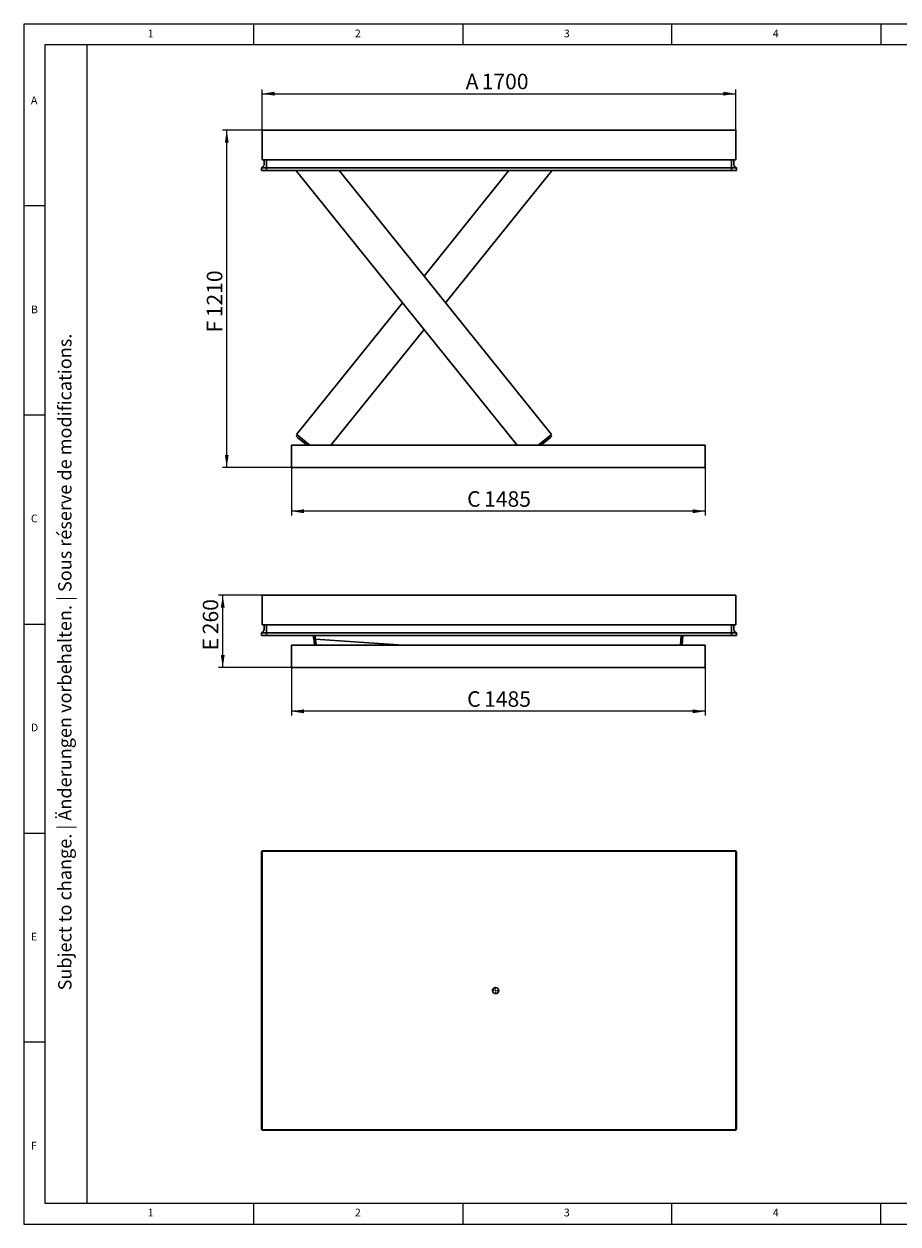
# Model space of a CAD drawing. Units: millimetres. Extents: x 5 to 415, y 5 to 292.
# Drawn here: x 5 to 214, y 5 to 292 of the extents above; entities that cross this region are included whole.
import ezdxf

# ---------------------------------------------------------------- set-up
doc = ezdxf.new("R2010")
doc.units = ezdxf.units.MM
doc.layers.add('FORMAT', color=7, linetype='Continuous')
doc.styles.add('SLDTEXTSTYLE0', font='TXT', dxfattribs={"width": 0.75})
doc.styles.add('SLDTEXTSTYLE1', font='TXT', dxfattribs={"width": 0.605})
doc.dimstyles.new('SLDDIMSTYLE0', dxfattribs={"dimtxt": 3.595646, "dimasz": 3, "dimexe": 0, "dimexo": 0.0625, "dimgap": 0.898912, "dimtad": 1, "dimdec": 1, "dimlfac": 15, "dimrnd": 1e-09, "dimzin": 12, "dimdsep": 46, "dimtxsty": 'SLDTEXTSTYLE1', "dimsah": 1, "dimcen": 0.09, "dimadec": 0, "dimazin": 3, "dimtfac": 1, "dimtdec": 1, "dimtofl": 0, "dimtmove": 0, "dimatfit": 3, "dimfxl": 0, "dimfrac": 2, "dimtolj": 1, "dimtzin": 12, "dimarcsym": 0})

# ---------------------------------------------------------------- blocks, each defined once
blk = doc.blocks.new('_D')
at = {"layer": 'FORMAT'}
for p, q in [((61.96, 266.59), (61.96, 276.33)), ((175.29, 266.59), (175.29, 276.33)), ((61.96, 275.33), (175.29, 275.33))]:
    blk.add_line(p, q, dxfattribs=at)
for points in [[(61.96, 275.33), (64.96, 274.86), (64.96, 275.79)], [(175.29, 275.33), (172.29, 275.79), (172.29, 274.86)]]:
    blk.add_solid(points, dxfattribs=at)
at = {"layer": 'FORMAT', "attachment_point": 1, "style": 'SLDTEXTSTYLE1'}
for s, insert, char_height in [('A', (110.67, 280.1), 3.7), ('1700', (114.49, 280.1), 3.704)]:
    blk.add_mtext(s, dxfattribs=dict(at, insert=insert, char_height=char_height))
blk = doc.blocks.new('_D_1')
at = {"layer": 'FORMAT'}
for p, q in [((68.96, 185.93), (68.96, 174.48)), ((167.96, 185.93), (167.96, 174.48)), ((167.96, 175.48), (68.96, 175.48))]:
    blk.add_line(p, q, dxfattribs=at)
for points in [[(68.96, 175.48), (71.96, 175.01), (71.96, 175.94)], [(167.96, 175.48), (164.96, 175.94), (164.96, 175.01)]]:
    blk.add_solid(points, dxfattribs=at)
at = {"layer": 'FORMAT', "attachment_point": 1, "style": 'SLDTEXTSTYLE1'}
for s, insert, char_height in [('C', (111.02, 180.25), 3.7), ('1485', (115.07, 180.25), 3.704)]:
    blk.add_mtext(s, dxfattribs=dict(at, insert=insert, char_height=char_height))
blk = doc.blocks.new('_D_2')
at = {"layer": 'FORMAT'}
for p, q in [((61.96, 266.59), (52.51, 266.59)), ((53.51, 185.93), (53.51, 266.59)), ((68.96, 185.93), (52.51, 185.93))]:
    blk.add_line(p, q, dxfattribs=at)
for points in [[(53.51, 266.59), (53.05, 263.59), (53.97, 263.59)], [(53.51, 185.93), (53.97, 188.93), (53.05, 188.93)]]:
    blk.add_solid(points, dxfattribs=at)
at = {"layer": 'FORMAT', "attachment_point": 1, "rotation": 90, "style": 'SLDTEXTSTYLE1'}
for s, insert, char_height in [('1210', (48.74, 221.85), 3.704), ('F', (48.74, 218.25), 3.7)]:
    blk.add_mtext(s, dxfattribs=dict(at, insert=insert, char_height=char_height))
blk = doc.blocks.new('SW_CENTERMARKSYMBOL_0')
at = {"layer": 'FORMAT', "color": 0}
for p, q in [((-0.33, 0), (-0.9, 0)), ((0, 0), (-0.17, 0)), ((0, 0.33), (0, 0.9)), ((0, 0), (0, 0.17)), ((0, 0), (0, -0.17)), ((0, 0), (0.17, 0)), ((0.33, 0), (0.9, 0)), ((0, -0.33), (0, -0.9))]:
    blk.add_line(p, q, dxfattribs=at)
blk = doc.blocks.new('_D_5')
at = {"layer": 'FORMAT'}
for p, q in [((68.96, 138.07), (68.96, 126.62)), ((167.96, 138.07), (167.96, 126.62)), ((167.96, 127.62), (68.96, 127.62))]:
    blk.add_line(p, q, dxfattribs=at)
for points in [[(68.96, 127.62), (71.96, 127.16), (71.96, 128.08)], [(167.96, 127.62), (164.96, 128.08), (164.96, 127.16)]]:
    blk.add_solid(points, dxfattribs=at)
at = {"layer": 'FORMAT', "attachment_point": 1, "style": 'SLDTEXTSTYLE1'}
for s, insert, char_height in [('C', (111.02, 132.4), 3.7), ('1485', (115.07, 132.4), 3.704)]:
    blk.add_mtext(s, dxfattribs=dict(at, insert=insert, char_height=char_height))
blk = doc.blocks.new('_D_6')
at = {"layer": 'FORMAT'}
for p, q in [((61.96, 155.41), (51.55, 155.41)), ((52.55, 138.07), (52.55, 155.41)), ((68.96, 138.07), (51.55, 138.07))]:
    blk.add_line(p, q, dxfattribs=at)
for points in [[(52.55, 155.41), (52.09, 152.41), (53.01, 152.41)], [(52.55, 138.07), (53.01, 141.07), (52.09, 141.07)]]:
    blk.add_solid(points, dxfattribs=at)
at = {"layer": 'FORMAT', "attachment_point": 1, "rotation": 90, "style": 'SLDTEXTSTYLE1'}
for s, insert, char_height in [('260', (47.77, 146.04), 3.704), ('E', (47.77, 142.21), 3.7)]:
    blk.add_mtext(s, dxfattribs=dict(at, insert=insert, char_height=char_height))

msp = doc.modelspace()

# ---------------------------------------------------------------- linework, layer by layer
at = {"color": 7, "linetype": 'Continuous', "lineweight": 15}
for p, q in [((415, 292), (5, 292)), ((5, 292), (5, 5)), ((5, 5), (415, 5))]:
    msp.add_line(p, q, dxfattribs=at)
at = {"color": 7, "linetype": 'Continuous', "lineweight": 0}
for p, q in [((60, 287), (60, 292)), ((110, 292), (110, 287)), ((160, 287), (160, 292)), ((210, 292), (210, 287)), ((410, 287), (10, 287)), ((10, 287), (10, 10)), ((10, 248.5), (5, 248.5)), ((5, 198.5), (10, 198.5)), ((5, 148.5), (10, 148.5)), ((5, 98.5), (10, 98.5)), ((10, 48.5), (5, 48.5)), ((10, 10), (410, 10)), ((60, 5), (60, 10)), ((110, 10), (110, 5)), ((160, 5), (160, 10)), ((210, 5), (210, 10)), ((210, 5), (210, 10))]:
    msp.add_line(p, q, dxfattribs=at)
at = {"color": 7, "linetype": 'Continuous', "lineweight": 30}
for p, q in [((61.9614, 266.593), (175.2947, 266.593)), ((61.9614, 265.8597), (61.9614, 266.593)), ((61.9614, 265.8597), (61.9614, 259.5264)), ((175.2947, 266.593), (175.2947, 265.8597)), ((175.2947, 259.5264), (175.2947, 265.8597)), ((61.9614, 259.5264), (175.2947, 259.5264)), ((62.428, 258.3618), (62.428, 259.5264)), ((63.028, 258.362), (63.028, 259.5264)), ((63.028, 258.3618), (63.028, 259.5264)), ((63.028, 257.8249), (63.028, 258.362)), ((174.228, 258.362), (174.228, 259.5264)), ((174.228, 258.3618), (174.228, 259.5264)), ((174.228, 258.362), (174.228, 257.8249)), ((174.828, 259.5264), (174.828, 258.3618)), ((61.8147, 257.5738), (62.1562, 257.8249)), ((61.8147, 257.5737), (61.8353, 257.5888)), ((61.8147, 257.5737), (61.8147, 257.5738)), ((61.8147, 256.9264), (61.8147, 257.5737)), ((62.148, 256.9264), (61.8147, 256.9264)), ((61.8353, 257.5888), (62.1561, 257.8246)), ((62.148, 257.5737), (63.028, 257.5737)), ((62.148, 256.9264), (63.028, 256.9264)), ((63.028, 257.5738), (63.028, 257.8249)), ((63.028, 256.9264), (63.028, 257.5738)), ((63.028, 257.5738), (174.228, 257.5738)), ((63.028, 256.9264), (63.028, 257.5737)), ((63.028, 256.9264), (174.228, 256.9264)), ((70.3449, 256.9264), (70.2273, 256.8317)), ((123.0172, 191.2597), (70.2273, 256.8317)), ((131.2255, 193.8211), (80.4215, 256.9264)), ((100.7264, 231.7049), (121.0313, 256.9264)), ((105.8616, 225.3264), (131.2255, 256.8317)), ((131.2255, 256.8317), (131.1079, 256.9264)), ((174.228, 257.5738), (174.228, 257.8249)), ((174.228, 256.9264), (174.228, 257.5738)), ((174.228, 257.5737), (175.108, 257.5737)), ((174.228, 256.9264), (174.228, 257.5737)), ((174.228, 256.9264), (175.108, 256.9264)), ((175.4414, 257.5738), (175.0999, 257.8249)), ((175.1, 257.8246), (175.4208, 257.5888)), ((175.4414, 256.9264), (175.108, 256.9264)), ((175.4208, 257.5888), (175.4414, 257.5737)), ((175.4414, 257.5737), (175.4414, 257.5738)), ((175.4414, 257.5737), (175.4414, 256.9264)), ((70.2273, 193.8211), (95.5912, 225.3264)), ((78.4356, 191.2597), (100.7264, 218.9478)), ((70.1323, 193.3841), (70.3831, 193.6956)), ((70.5477, 193.0496), (70.1323, 193.3841)), ((70.7466, 193.403), (70.2273, 193.8211)), ((72.771, 191.2597), (70.5477, 193.0496)), ((73.4089, 191.2597), (70.7466, 193.403)), ((130.7062, 193.403), (128.0439, 191.2597)), ((128.6818, 191.2597), (130.9051, 193.0496)), ((131.2255, 193.8211), (130.7062, 193.403)), ((131.3205, 193.3841), (130.9051, 193.0496)), ((131.0697, 193.6956), (131.3205, 193.3841)), ((68.9614, 191.2597), (68.9614, 185.9264)), ((167.9614, 191.2597), (68.9614, 191.2597)), ((167.9614, 191.2597), (167.9614, 185.9264)), ((167.9614, 185.9264), (68.9614, 185.9264)), ((61.9614, 155.0051), (61.9614, 155.4051)), ((61.9614, 155.4051), (175.2947, 155.4051)), ((61.9614, 154.6718), (61.9614, 155.0051)), ((175.2947, 155.4051), (175.2947, 154.6718)), ((61.9614, 154.6718), (61.9614, 148.3384)), ((175.2947, 148.3384), (175.2947, 154.6718)), ((61.8147, 146.3859), (62.1562, 146.6369)), ((61.8147, 146.3858), (61.8353, 146.4009)), ((61.8147, 146.3858), (61.8147, 146.3859)), ((61.8147, 145.7384), (61.8147, 146.3858)), ((61.8353, 146.4009), (62.1561, 146.6366)), ((61.9614, 148.3384), (175.2947, 148.3384)), ((62.148, 146.3858), (63.028, 146.3858)), ((62.428, 147.1739), (62.428, 148.3384)), ((63.028, 147.1741), (63.028, 148.3384)), ((63.028, 147.1739), (63.028, 148.3384)), ((63.028, 146.6369), (63.028, 147.1741)), ((63.028, 146.3859), (63.028, 146.6369)), ((63.028, 145.7384), (63.028, 146.3859)), ((63.028, 146.3859), (174.228, 146.3859)), ((63.028, 145.7384), (63.028, 146.3858)), ((174.228, 147.1741), (174.228, 148.3384)), ((174.228, 147.1739), (174.228, 148.3384)), ((174.228, 147.1741), (174.228, 146.6369)), ((174.228, 146.3859), (174.228, 146.6369)), ((174.228, 145.7384), (174.228, 146.3859)), ((174.228, 146.3858), (175.108, 146.3858)), ((174.228, 145.7384), (174.228, 146.3858)), ((174.828, 148.3384), (174.828, 147.1739)), ((175.4414, 146.3859), (175.0999, 146.6369)), ((175.1, 146.6366), (175.4208, 146.4009)), ((175.4208, 146.4009), (175.4414, 146.3858)), ((175.4414, 146.3858), (175.4414, 146.3859)), ((175.4414, 146.3858), (175.4414, 145.7384)), ((62.148, 145.7384), (61.8147, 145.7384)), ((62.148, 145.7384), (63.028, 145.7384)), ((63.028, 145.7384), (174.228, 145.7384)), ((74.2625, 145.1238), (74.3002, 145.6558)), ((74.6615, 145.0956), (74.2625, 145.1238)), ((74.306, 145.7384), (74.3002, 145.6558)), ((74.4805, 143.4051), (74.3594, 145.117)), ((74.6944, 145.5611), (74.6474, 144.8961)), ((95.7263, 143.4051), (74.6474, 144.8961)), ((74.707, 145.7384), (74.6944, 145.5611)), ((74.8815, 143.4051), (74.7767, 144.887)), ((162.2585, 145.7384), (162.0935, 143.4051)), ((162.4945, 143.4051), (162.6595, 145.7384)), ((174.228, 145.7384), (175.108, 145.7384)), ((175.4414, 145.7384), (175.108, 145.7384)), ((167.9614, 143.4051), (68.9614, 143.4051)), ((68.9614, 143.4051), (68.9614, 138.0718)), ((167.9614, 143.4051), (167.9614, 138.0718)), ((167.9614, 138.0718), (68.9614, 138.0718)), ((61.8147, 93.9156), (61.8147, 93.0356)), ((61.8147, 93.0356), (61.8147, 28.6356)), ((61.8147, 93.0356), (61.9614, 93.0356)), ((175.2947, 94.169), (61.9614, 94.169)), ((61.9614, 93.4356), (61.9614, 94.169)), ((61.9614, 93.4356), (61.9614, 28.2356)), ((63.028, 94.249), (62.148, 94.249)), ((174.228, 94.249), (63.028, 94.249)), ((63.028, 94.249), (63.028, 94.169)), ((174.228, 94.249), (174.228, 94.169)), ((175.108, 94.249), (174.228, 94.249)), ((175.2947, 94.169), (175.2947, 93.4356)), ((175.2947, 93.4356), (175.2947, 28.2356)), ((175.4414, 93.0356), (175.2947, 93.0356)), ((175.4414, 93.0356), (175.4414, 93.9156)), ((175.4414, 28.6356), (175.4414, 93.0356)), ((61.8147, 28.6356), (61.9614, 28.6356)), ((61.8147, 28.6356), (61.8147, 27.7556)), ((61.9614, 27.5023), (61.9614, 28.2356)), ((61.9614, 27.5023), (175.2947, 27.5023)), ((62.148, 27.4223), (63.028, 27.4223)), ((63.028, 27.4223), (63.028, 27.5023)), ((63.028, 27.4223), (174.228, 27.4223)), ((174.228, 27.4223), (174.228, 27.5023)), ((174.228, 27.4223), (175.108, 27.4223)), ((175.4414, 28.6356), (175.2947, 28.6356)), ((175.2947, 28.2356), (175.2947, 27.5023)), ((175.4414, 27.7556), (175.4414, 28.6356))]:
    msp.add_line(p, q, dxfattribs=at)
msp.add_circle((117.828, 60.8356), 0.7333, dxfattribs=at)
for centre, radius, start, end in [((61.7614, 258.3618), 0.6667, 306.307799, 0), ((61.7614, 258.362), 0.6667, 306.317266, 0), ((175.4947, 258.3618), 0.6667, 180, 233.692201), ((175.4947, 258.362), 0.6667, 212.641311, 233.682734), ((61.7614, 147.1739), 0.6667, 306.307799, 0), ((61.7614, 147.1741), 0.6667, 339.132207, 0), ((175.4947, 147.1739), 0.6667, 180, 233.692201), ((175.4947, 147.1741), 0.6667, 212.641311, 233.682734), ((62.148, 93.9156), 0.3333, 159.752168, 180), ((62.148, 93.9156), 0.3333, 110.247832, 159.752168), ((62.148, 93.9156), 0.3333, 90, 110.247832), ((175.108, 93.9156), 0.3333, 69.752168, 90), ((175.108, 93.9156), 0.3333, 20.247832, 69.752168), ((175.108, 93.9156), 0.3333, 0, 20.247832), ((62.148, 27.7556), 0.3333, 180, 200.247832), ((62.148, 27.7556), 0.3333, 200.247832, 249.752168), ((62.148, 27.7556), 0.3333, 249.752168, 270), ((175.108, 27.7556), 0.3333, 270, 290.247832), ((175.108, 27.7556), 0.3333, 290.247832, 339.752168), ((175.108, 27.7556), 0.3333, 339.752168, 0)]:
    msp.add_arc(centre, radius, start, end, dxfattribs=at)
for centre, major_axis, ratio, start_param, end_param in [((62.148, 257.405), (0.3281, -0.1661), 0.35277881, 2.10088333, 2.96489698), ((62.148, 257.8186), (0.3333, 0), 0.73478261, 4.35899764, 4.71238898), ((175.108, 257.8186), (0.3333, 0), 0.73478261, 4.71238898, 5.06578032), ((175.108, 257.405), (0.3281, 0.1661), 0.35277881, 0.17669567, 1.04070932), ((62.148, 146.2171), (0.3281, -0.1661), 0.35277881, 2.10088333, 2.96489698), ((62.148, 146.6307), (0.3333, 0), 0.73478261, 4.35899764, 4.71238898), ((175.108, 146.6307), (0.3333, 0), 0.73478261, 4.71238898, 5.06578032), ((175.108, 146.2171), (0.3281, 0.1661), 0.35277881, 0.17669567, 1.04070932)]:
    msp.add_ellipse(centre, major_axis=major_axis, ratio=ratio, start_param=start_param, end_param=end_param, dxfattribs=at)
at = {"layer": 'FORMAT', "color": 7, "linetype": 'Continuous', "lineweight": 0}
msp.add_line((20, 287), (20, 10), dxfattribs=at)

# ---------------------------------------------------------------- block references
at = {"layer": 'FORMAT'}
msp.add_blockref('SW_CENTERMARKSYMBOL_0', (117.828, 60.8356), dxfattribs=at)

# ---------------------------------------------------------------- texts
at = {"color": 7, "linetype": 'Continuous', "lineweight": 0, "char_height": 1.8521, "attachment_point": 1, "style": 'SLDTEXTSTYLE0'}
for s, insert in [('1', (34.5833, 290.668)), ('2', (84.1667, 290.668)), ('3', (134.1667, 290.668)), ('4', (184.1667, 290.668)), ('A', (6.6667, 274.668)), ('B', (6.6667, 224.668)), ('C', (6.6667, 174.668)), ('D', (6.6667, 124.668)), ('E', (6.6667, 74.668)), ('F', (6.6667, 24.668)), ('1', (34.5833, 8.668)), ('2', (84.1667, 8.668)), ('3', (134.1667, 8.668)), ('4', (184.1667, 8.668))]:
    msp.add_mtext(s, dxfattribs=dict(at, insert=insert))
at = {"layer": 'FORMAT', "color": 7, "insert": (13.1885, 60.8643), "char_height": 3.175, "attachment_point": 1, "rotation": 90, "style": 'SLDTEXTSTYLE1'}
msp.add_mtext('Subject to change. | Änderungen vorbehalten. | Sous réserve de modifications.', dxfattribs=at)

# ---------------------------------------------------------------- dimensions: what is measured, and where the dimension line sits
at = {"layer": 'FORMAT'}
for base, p1, p2, text, picture, middle in [((175.2947, 275.325), (61.9614, 266.593), (175.2947, 266.593), 'A <>', '_D', (117.0793, 275.325)), ((68.9614, 175.4756), (167.9614, 185.9264), (68.9614, 185.9264), 'C <>', '_D_1', (117.5458, 175.4756)), ((68.9614, 127.621), (167.9614, 138.0718), (68.9614, 138.0718), 'C <>', '_D_5', (117.5458, 127.621))]:
    dim = msp.add_linear_dim(base=base, p1=p1, p2=p2, text=text, dimstyle='SLDDIMSTYLE0', dxfattribs=at)
    dim.commit()
    dim.dimension.update_dxf_attribs({"geometry": picture, "text_midpoint": middle, "dimtype": 160})
for base, p1, p2, text, picture, middle in [((53.5134, 266.593), (68.9614, 185.9264), (61.9614, 266.593), 'F <>', '_D_2', (53.5134, 224.5504)), ((52.548, 155.4051), (68.9614, 138.0718), (61.9614, 155.4051), 'E <>', '_D_6', (52.548, 147.5014))]:
    dim = msp.add_linear_dim(base=base, p1=p1, p2=p2, angle=90, text=text, dimstyle='SLDDIMSTYLE0', dxfattribs=at)
    dim.commit()
    dim.dimension.update_dxf_attribs({"geometry": picture, "text_midpoint": middle, "dimtype": 160})

doc.saveas('drawing.dxf')
